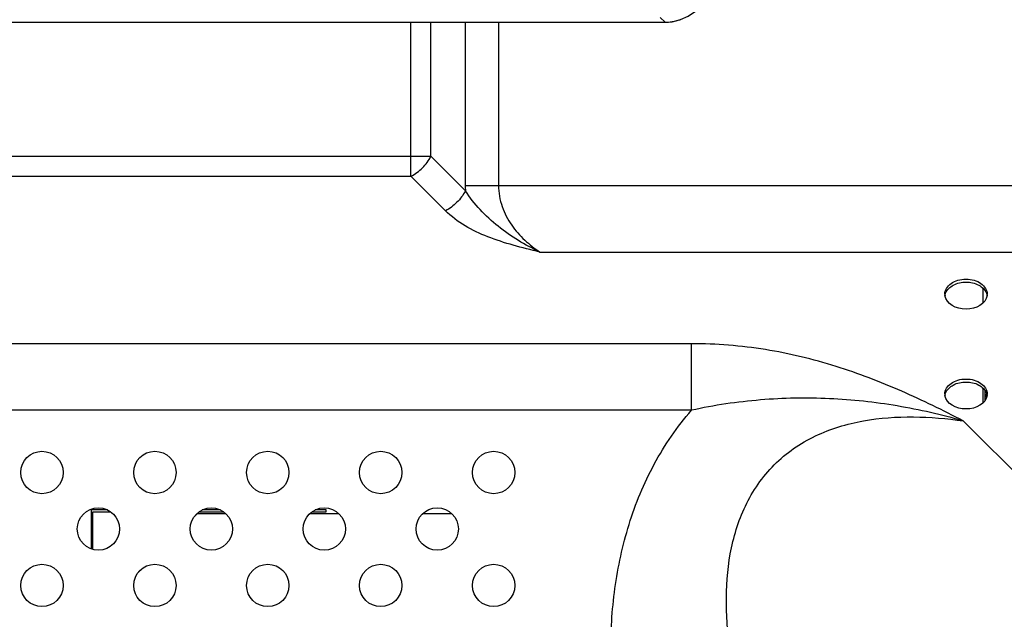
# Model space of a CAD drawing. Units: millimetres. Extents: x 0 to 1189, y 0 to 841.
# Drawn here: x 725 to 757, y 405 to 424 of the extents above; entities that cross this region are included whole.
import ezdxf

# ---------------------------------------------------------------- set-up
doc = ezdxf.new("R2010")
doc.units = ezdxf.units.MM
doc.header["$LTSCALE"] = 65.395
doc.layers.get('0').update_dxf_attribs({"linetype": 'CONTINUOUS'})
doc.layers.add('3_ALL_AXES', color=7, linetype='CONTINUOUS')
doc.layers.add('7_ALL_FEATURES', color=7, linetype='CONTINUOUS')
doc.styles.get("Standard").update_dxf_attribs({"font": 'txt', "width": 0.8})
doc.dimstyles.get("Standard").update_dxf_attribs({"dimtxt": 3, "dimasz": 3, "dimexe": 0.8, "dimexo": 0.2, "dimtad": 1, "dimdsep": 46, "dimtxsty": 'Standard', "dimblk": 'OPEN', "dimblk1": 'OPEN', "dimblk2": 'OPEN', "dimcen": 0.09, "dimazin": 2, "dimtol": 1, "dimtp": 0.01, "dimtm": 0.01, "dimtfac": 1, "dimtofl": 0, "dimtmove": 0, "dimatfit": 3, "dimldrblk": 'OPEN', "dimfxl": 1, "dimtolj": 1, "dimarcsym": 0})

# ---------------------------------------------------------------- blocks, each defined once
blk = doc.blocks.new('_OPEN')
at = {"color": 0, "linetype": 'ByBlock'}
for p, q in [((0, 0), (-1, 0.117)), ((-1, -0.117), (0, 0)), ((-1, 0), (0, 0))]:
    blk.add_line(p, q, dxfattribs=at)

msp = doc.modelspace()

# ---------------------------------------------------------------- linework, layer by layer
at = {"layer": '3_ALL_AXES', "color": 7, "linetype": 'Continuous'}
for centre in [(726.1195, 409.5444), (729.7195, 409.5443), (733.3195, 409.5443), (736.9195, 409.5442), (740.5195, 409.5442), (727.9195, 407.7443), (731.5195, 407.7443), (735.1195, 407.7443), (738.7195, 407.7442), (726.1194, 405.9444), (729.7194, 405.9443), (733.3194, 405.9443), (736.9194, 405.9442), (740.5194, 405.9442)]:
    msp.add_circle(centre, 0.675, dxfattribs=at)
for centre, radius, start, end in [((755.2443, 415.2283), 0.3397, 180.01725, 188.10826), ((755.2491, 415.132), 0.3446, 168.99951, 171.89561), ((755.91, 415.132), 0.3446, 8.10303, 10.99914), ((755.9148, 415.2283), 0.3397, 351.89039, 359.9814), ((755.2443, 412.0463), 0.3397, 180.01725, 188.10826), ((755.2491, 411.95), 0.3446, 168.99951, 171.89561), ((755.9099, 411.95), 0.3446, 8.10303, 10.99914), ((755.9148, 412.0463), 0.3397, 351.89039, 359.9814)]:
    msp.add_arc(centre, radius, start, end, dxfattribs=at)
for points, knots in [([(754.9045, 415.2282), (754.9045, 415.2914), (754.9456, 415.4273), (755.1029, 415.5829), (755.324, 415.6828), (755.5795, 415.7173), (755.8351, 415.6828), (756.0562, 415.5829), (756.2135, 415.4273), (756.2545, 415.2914), (756.2545, 415.2282)], [0, 0, 0, 0, 0.1047334, 0.222328, 0.3560152, 0.5, 0.6439848, 0.777672, 0.8952666, 1, 1, 1, 1]), ([(754.9296, 415.2615), (754.9724, 415.3697), (755.1802, 415.5587), (755.5795, 415.638), (755.9789, 415.5587), (756.1866, 415.3697), (756.2295, 415.2615)], [0, 0, 0, 0, 0.2271899, 0.5, 0.7728101, 1, 1, 1, 1]), ([(754.9045, 412.0462), (754.9045, 412.1095), (754.9456, 412.2453), (755.1028, 412.4009), (755.324, 412.5008), (755.5795, 412.5353), (755.8351, 412.5008), (756.0562, 412.4009), (756.2134, 412.2453), (756.2545, 412.1095), (756.2545, 412.0462)], [0, 0, 0, 0, 0.1047334, 0.222328, 0.3560152, 0.5, 0.6439848, 0.777672, 0.8952666, 1, 1, 1, 1]), ([(754.9295, 412.0795), (754.9724, 412.1877), (755.1801, 412.3768), (755.5795, 412.456), (755.9789, 412.3767), (756.1866, 412.1877), (756.2295, 412.0795)], [0, 0, 0, 0, 0.2271899, 0.5, 0.7728101, 1, 1, 1, 1])]:
    msp.add_open_spline(points, degree=3, knots=knots, dxfattribs=at)
for points in [[(756.2511, 415.1804), (756.2137, 414.9173), (755.5795, 414.5845), (754.9454, 414.9173), (754.9079, 415.1804)], [(754.9108, 415.1977), (754.9151, 415.2195), (754.9214, 415.2409), (754.9296, 415.2615)], [(756.2295, 415.2615), (756.2377, 415.2409), (756.244, 415.2195), (756.2483, 415.1977)], [(756.2511, 411.9984), (756.2137, 411.7353), (755.5795, 411.4025), (754.9453, 411.7353), (754.9079, 411.9984)], [(754.9108, 412.0158), (754.915, 412.0375), (754.9214, 412.0589), (754.9295, 412.0795)], [(756.2295, 412.0795), (756.2376, 412.0589), (756.244, 412.0375), (756.2482, 412.0157)]]:
    msp.add_open_spline(points, degree=3, dxfattribs=at)
at = {"layer": '7_ALL_FEATURES', "color": 7, "linetype": 'Continuous'}
for p, q in [((696.2302, 423.8949), (745.9892, 423.8943)), ((696.2339, 423.8947), (745.9854, 423.8941)), ((737.8818, 418.9856), (737.8819, 423.8942)), ((738.5182, 419.622), (738.5183, 423.8942)), ((739.6153, 423.8942), (739.6152, 418.6919)), ((740.676, 423.8941), (740.6759, 418.6918)), ((745.9854, 423.8943), (745.8332, 424.0465)), ((745.9854, 423.8943), (745.9892, 423.8944)), ((745.9854, 423.8943), (745.9854, 423.8941)), ((703.491, 419.6224), (738.5182, 419.622)), ((739.6185, 418.5217), (738.5182, 419.622)), ((704.1274, 418.986), (737.8818, 418.9856)), ((738.9821, 417.8853), (737.8818, 418.9856)), ((739.6152, 418.6919), (814.455, 418.691)), ((741.994, 416.5705), (814.4549, 416.5696)), ((756.1174, 415.4196), (756.1174, 414.9413)), ((746.8269, 413.6478), (701.1165, 413.6483)), ((746.8268, 411.5265), (746.8269, 413.6478)), ((756.1174, 412.2376), (756.1174, 411.7593)), ((756.1774, 412.1698), (756.1774, 411.8271)), ((756.2374, 411.9445), (756.2374, 412.0462)), ((746.8268, 411.5265), (701.1165, 411.527)), ((755.4928, 411.1874), (760.963, 405.717)), ((727.6839, 408.3511), (727.6839, 407.1125)), ((728.2128, 408.3511), (727.6839, 408.3511)), ((727.7439, 407.0942), (727.7439, 408.2911)), ((727.7439, 408.2911), (728.3145, 408.2911)), ((731.0674, 408.2311), (730.9701, 408.1338)), ((731.9862, 408.2311), (731.0674, 408.2311)), ((731.1245, 408.2911), (731.9144, 408.2911)), ((731.8127, 408.3511), (731.2262, 408.3511)), ((735.5862, 408.2311), (734.6527, 408.2311)), ((734.7246, 408.2911), (735.1839, 408.2911)), ((735.1839, 408.3511), (734.8263, 408.3511)), ((735.1839, 408.2911), (735.1839, 408.3511)), ((739.1862, 408.2311), (738.2528, 408.2311)), ((729.335, 406.4987), (729.1699, 406.3336))]:
    msp.add_line(p, q, dxfattribs=at)
msp.add_lwpolyline([(745.9854, 423.8941), (746.2083, 423.9107), (746.4748, 423.9761), (746.7249, 424.089), (746.9503, 424.2456), (747.1432, 424.4406), (747.274, 424.6268)], dxfattribs=at)
for centre, radius, start, end in [((745.985, 425.3965), 1.5022, 270.16172, 278.24398), ((745.9851, 425.3942), 1.5, 278.24918, 278.70601), ((745.9845, 425.3968), 1.5026, 278.71533, 288.7284), ((744.1233, 418.692), 4.508, 180.00153, 182.16432)]:
    msp.add_arc(centre, radius, start, end, dxfattribs=at)
for points, knots in [([(737.8818, 418.9856), (738.0176, 419.0535), (738.2645, 419.2393), (738.4503, 419.4863), (738.5182, 419.622)], [0, 0, 0, 0, 0.5, 1, 1, 1, 1]), ([(739.6185, 418.5217), (739.5506, 418.386), (739.3648, 418.139), (739.1178, 417.9532), (738.9821, 417.8853)], [0, 0, 0, 0, 0.5, 1, 1, 1, 1]), ([(741.9939, 416.5705), (741.7589, 416.6813), (741.2979, 416.927), (740.6548, 417.3762), (740.0798, 417.9016), (739.7531, 418.3057), (739.6185, 418.5217)], [0, 0, 0, 0, 0.2505916, 0.5026799, 0.7545012, 1, 1, 1, 1]), ([(740.6759, 418.6918), (740.6759, 418.4634), (740.7557, 418.0113), (741.0682, 417.4207), (741.4936, 416.941), (741.8236, 416.684), (741.9939, 416.5705)], [0, 0, 0, 0, 0.2640569, 0.5188778, 0.763347, 1, 1, 1, 1]), ([(741.994, 416.5705), (741.71, 416.6363), (741.1484, 416.776), (740.0991, 417.1123), (739.3553, 417.5121), (738.9821, 417.8853)], [0, 0, 0, 0, 0.2636564, 0.5225262, 1, 1, 1, 1]), ([(755.4928, 411.1874), (754.8486, 411.5232), (753.5249, 412.172), (751.4272, 412.9817), (749.1774, 413.5224), (747.6152, 413.6478), (746.8269, 413.6478)], [0, 0, 0, 0, 0.2395868, 0.4857685, 0.7400236, 1, 1, 1, 1]), ([(755.4927, 411.1874), (754.7996, 411.3819), (753.3889, 411.708), (751.2183, 411.9439), (749.0143, 411.9016), (747.5505, 411.6871), (746.8268, 411.5265)], [0, 0, 0, 0, 0.2466384, 0.4949858, 0.7460306, 1, 1, 1, 1]), ([(744.2497, 403.7629), (744.2497, 404.459), (744.3357, 405.8533), (744.7752, 407.9035), (745.5754, 409.8444), (746.3705, 411.0019), (746.8268, 411.5265)], [0, 0, 0, 0, 0.2501529, 0.5002176, 0.7501619, 1, 1, 1, 1]), ([(748.068, 403.7629), (747.991, 404.2893), (747.8971, 405.3537), (748.0067, 406.9575), (748.4695, 408.5103), (749.3965, 409.8591), (750.7454, 410.7861), (752.2982, 411.2488), (753.9021, 411.3584), (754.9664, 411.2644), (755.4928, 411.1874)], [0, 0, 0, 0, 0.124679, 0.2495904, 0.3747315, 0.5000007, 0.6252714, 0.7504193, 0.875326, 1, 1, 1, 1]), ([(753.5383, 398.2925), (753.6912, 399.2101), (754.2551, 401.0222), (755.9077, 403.3478), (758.2333, 405.0003), (760.0454, 405.5641), (760.963, 405.717)], [0, 0, 0, 0, 0.2492199, 0.5, 0.7507801, 1, 1, 1, 1])]:
    msp.add_open_spline(points, degree=3, knots=knots, dxfattribs=at)

# ---------------------------------------------------------------- leaders
at = {"color": 2, "linetype": 'Continuous'}
msp.add_leader([(785.129, 395.4845), (750.9743, 450.4171), (749.9743, 450.4171)], dimstyle='Standard', override={"dimtad": 0}, dxfattribs=at)

doc.saveas('drawing.dxf')
